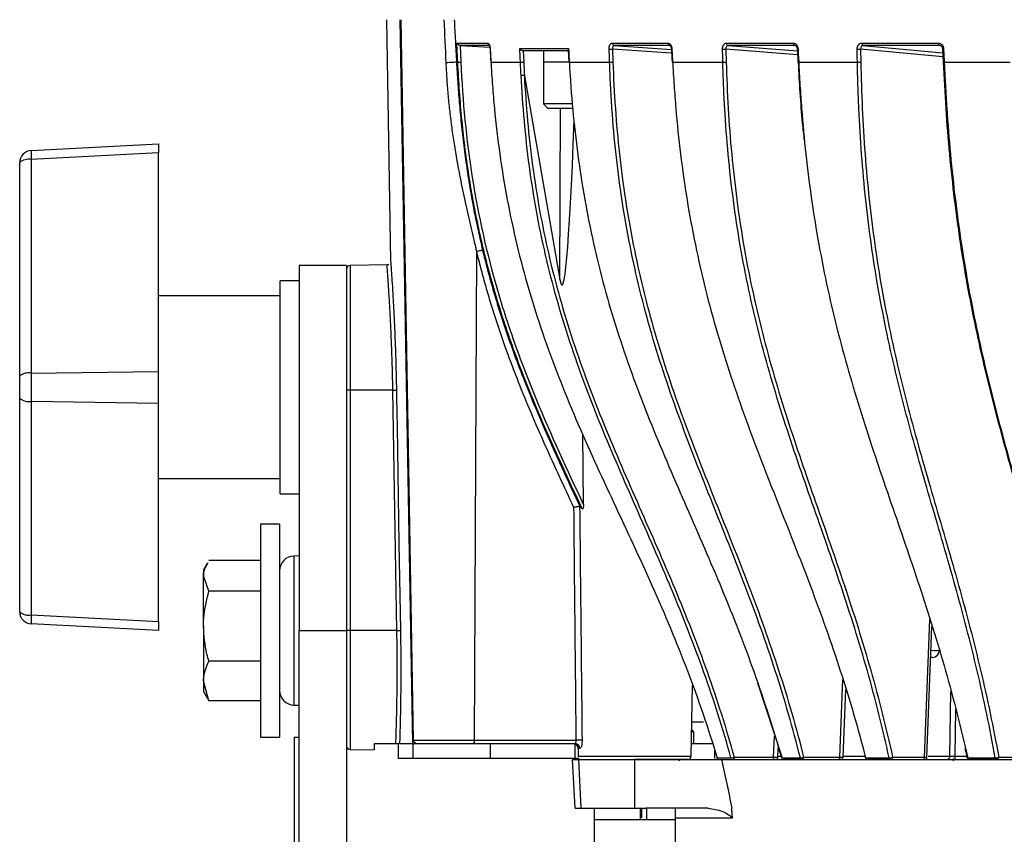
# Model space of a CAD drawing. Extents: x 13.2 to 105.2, y 1.2 to 77.7.
# Drawn here: x 40 to 44, y 7.3 to 10.7 of the extents above; entities that cross this region are included whole.
import ezdxf

# ---------------------------------------------------------------- set-up
doc = ezdxf.new("R2010")
doc.units = 0
doc.header["$MEASUREMENT"] = 0
doc.layers.get('0').update_dxf_attribs({"linetype": 'CONTINUOUS'})

msp = doc.modelspace()

# ---------------------------------------------------------------- linework, layer by layer
for p, q in [((41.4984, 10.6701), (41.5158, 9.6765)), ((41.554, 10.6701), (41.6056, 7.6951)), ((41.6104, 7.7099), (41.559, 10.6702)), ((41.7883, 10.5738), (41.9152, 10.5738)), ((41.924, 10.5643), (41.7999, 10.5643)), ((41.801, 10.5643), (41.9236, 10.5569)), ((41.801, 10.5643), (41.8042, 10.4955)), ((42.4264, 10.5738), (42.6553, 10.5738)), ((42.6627, 10.5643), (42.4342, 10.5643)), ((42.8952, 10.5738), (43.1706, 10.5738)), ((43.177, 10.5643), (42.9022, 10.5643)), ((42.9022, 10.5643), (43.1871, 10.542)), ((43.1777, 10.5642), (43.177, 10.5643)), ((43.4515, 10.5738), (43.7666, 10.5738)), ((43.7719, 10.5643), (43.4574, 10.5643)), ((43.7729, 10.5641), (43.7719, 10.5643)), ((43.7733, 10.5642), (43.7719, 10.5643)), ((41.9245, 10.5491), (41.9245, 10.5491)), ((42.047, 10.5517), (42.247, 10.5517)), ((42.2509, 10.5422), (42.0601, 10.5422)), ((42.061, 10.5422), (42.063, 10.4956)), ((42.1437, 10.5422), (42.1437, 10.4952)), ((42.246, 10.5469), (42.2486, 10.4952)), ((42.4275, 10.5495), (42.4293, 10.4955)), ((42.6706, 10.5326), (42.4275, 10.5495)), ((42.8934, 10.5495), (42.8948, 10.4955)), ((43.1878, 10.5264), (42.8934, 10.5495)), ((43.4468, 10.5495), (43.4478, 10.4955)), ((43.7851, 10.5181), (43.4468, 10.5495)), ((43.7837, 10.5492), (43.7861, 10.4953)), ((41.7865, 10.4952), (41.7919, 10.4952)), ((41.9282, 10.4952), (42.0494, 10.4952)), ((42.1434, 10.4952), (42.1434, 10.3242)), ((42.2463, 10.4952), (42.1434, 10.4952)), ((42.2499, 10.4952), (42.4155, 10.4952)), ((42.6747, 10.4952), (42.8807, 10.4952)), ((43.1926, 10.4952), (43.4338, 10.4952)), ((43.7906, 10.4952), (44.061, 10.4952)), ((42.0658, 10.4392), (42.2117, 9.603)), ((42.1434, 10.3242), (42.1624, 10.3052)), ((42.2626, 10.3242), (42.1434, 10.3242)), ((42.2649, 10.3052), (42.1624, 10.3052)), ((42.2117, 9.603), (42.2145, 10.3052)), ((40.0391, 10.1328), (40.5617, 10.1602)), ((40.5617, 10.1602), (40.5617, 10.1233)), ((40.5617, 10.1233), (40.0391, 10.0959)), ((40.5617, 9.2254), (40.5617, 10.1233)), ((39.9917, 9.2052), (39.9917, 10.0829)), ((40.0391, 10.0959), (40.0391, 9.2182)), ((41.8605, 7.7099), (41.8699, 9.7172)), ((41.3347, 9.6602), (41.1397, 9.6602)), ((41.1397, 9.6602), (41.1397, 8.1602)), ((41.3347, 9.6602), (41.3347, 8.1602)), ((41.5011, 9.6631), (41.3495, 9.6604)), ((41.3495, 9.6604), (41.3495, 9.1477)), ((41.1397, 9.5977), (41.0617, 9.5977)), ((41.0617, 8.7227), (41.0617, 9.5977)), ((41.0617, 9.5352), (40.5617, 9.5352)), ((40.0391, 9.2182), (40.5617, 9.2254)), ((40.5617, 9.095), (40.5617, 9.2254)), ((39.9917, 9.1152), (39.9917, 9.2052)), ((40.0391, 9.2182), (40.0391, 9.1022)), ((41.5249, 9.1476), (41.3495, 9.1477)), ((41.3495, 9.1477), (41.3495, 8.1602)), ((41.5249, 9.1476), (41.5249, 9.1476)), ((39.9917, 8.2375), (39.9917, 9.1152)), ((40.0391, 9.1022), (40.5617, 9.095)), ((40.0391, 9.1022), (40.0391, 8.2245)), ((40.5617, 8.1971), (40.5617, 9.095)), ((42.3083, 8.6776), (42.3061, 8.9687)), ((40.5617, 8.7852), (41.0617, 8.7852)), ((41.0617, 8.7227), (41.1397, 8.7227)), ((41.0597, 8.5977), (40.9817, 8.5977)), ((40.9817, 8.5977), (40.9817, 7.9931)), ((41.0597, 8.5977), (41.0597, 7.9931)), ((41.1397, 8.4668), (41.1187, 8.4664)), ((41.1187, 8.4664), (41.1187, 7.854)), ((40.7635, 8.4392), (40.7467, 8.4102)), ((40.9817, 8.4481), (40.7691, 8.4481)), ((40.7467, 8.4102), (40.7467, 8.3851)), ((40.7691, 8.322), (40.7467, 8.3851)), ((40.7467, 8.1781), (40.7467, 8.3851)), ((40.9817, 8.322), (40.7691, 8.322)), ((40.0391, 8.2245), (40.5617, 8.1971)), ((40.5617, 8.1602), (40.0391, 8.1876)), ((40.5617, 8.1971), (40.5617, 8.1602)), ((40.7467, 8.1781), (40.7467, 7.9532)), ((43.7099, 7.64), (43.7311, 8.2059)), ((43.7197, 7.6398), (43.7398, 8.1776)), ((41.1397, 8.1602), (41.3347, 8.1602)), ((41.1397, 6.5352), (41.1397, 8.1602)), ((41.3347, 8.1602), (41.3347, 6.5352)), ((41.5415, 8.1602), (41.3495, 8.1602)), ((41.3495, 8.1602), (41.3495, 7.6724)), ((41.5415, 8.1602), (41.5415, 8.1602)), ((40.9817, 8.0341), (40.7691, 8.0341)), ((43.7416, 8.0502), (43.7355, 8.0502)), ((40.9817, 7.9931), (40.9817, 7.7227)), ((41.0597, 7.9931), (41.0597, 7.7227)), ((40.7691, 7.8722), (40.7467, 7.9532)), ((40.7467, 7.9532), (40.7467, 7.9102)), ((42.7512, 7.6449), (42.7563, 7.9348)), ((43.1248, 7.64), (43.0243, 7.9445)), ((43.3618, 7.64), (43.3741, 7.9599)), ((40.7467, 7.9102), (40.7635, 7.8811)), ((43.3753, 7.6398), (43.3861, 7.9187)), ((43.8141, 7.6449), (43.8178, 7.9103)), ((40.7653, 7.8822), (40.7691, 7.8722)), ((40.9817, 7.8722), (40.7691, 7.8722)), ((41.1187, 7.854), (41.1397, 7.8536)), ((43.8363, 7.8372), (43.8336, 7.6449)), ((42.7536, 7.7852), (42.8018, 7.7852)), ((42.7612, 7.7444), (42.7529, 7.7444)), ((42.7612, 7.7444), (42.7531, 7.7526)), ((42.7612, 7.6952), (42.7612, 7.7444)), ((40.9817, 7.7227), (41.0597, 7.7227)), ((41.1197, 7.7227), (41.1397, 7.7227)), ((41.1197, 7.7227), (41.1197, 6.5977)), ((41.5472, 7.6952), (41.5472, 7.6352)), ((41.6056, 7.6951), (41.6106, 7.6952)), ((41.6077, 7.6951), (41.6077, 7.6352)), ((41.6104, 7.7099), (41.8605, 7.7099)), ((41.6208, 7.6952), (41.6106, 7.6952)), ((41.6294, 7.6952), (41.6208, 7.6952)), ((41.7971, 7.6952), (41.6294, 7.6952)), ((41.9251, 7.6952), (41.7971, 7.6952)), ((41.8605, 7.7099), (42.2786, 7.7099)), ((41.9251, 7.6952), (41.9251, 7.6352)), ((42.2722, 7.6952), (41.9251, 7.6952)), ((42.2722, 7.6952), (42.2722, 7.6352)), ((42.2737, 7.6952), (42.2722, 7.6952)), ((42.8376, 7.6952), (42.7521, 7.6952)), ((43.0896, 7.64), (43.093, 7.7271)), ((41.3495, 7.6724), (41.4479, 7.6707)), ((42.2863, 7.6755), (42.2868, 7.6449)), ((42.2931, 7.6755), (42.2863, 7.6755)), ((42.8472, 7.6668), (42.8472, 7.6352)), ((43.1073, 7.6398), (43.1087, 7.6775)), ((43.8859, 7.64), (43.8772, 7.6756)), ((41.6077, 7.6352), (41.5472, 7.6352)), ((41.9251, 7.6352), (41.6077, 7.6352)), ((42.2722, 7.6352), (41.9251, 7.6352)), ((42.2742, 7.4302), (42.2637, 7.6302)), ((42.2637, 7.6302), (42.2887, 7.6302)), ((42.2906, 7.6352), (42.2722, 7.6352)), ((42.2868, 7.6449), (42.7512, 7.6449)), ((42.2991, 7.4302), (42.2887, 7.6302)), ((42.2887, 7.6302), (42.519, 7.6302)), ((42.519, 7.4302), (42.519, 7.6302)), ((42.519, 7.6302), (42.5223, 7.6302)), ((42.7362, 7.6302), (42.5191, 7.6302)), ((42.7023, 7.6252), (42.698, 7.6302)), ((42.8573, 7.6372), (42.9144, 7.6372)), ((42.9273, 7.64), (43.0896, 7.64)), ((43.1067, 7.6449), (43.1215, 7.6449)), ((43.1214, 7.6372), (43.1995, 7.6372)), ((43.2075, 7.6302), (43.1297, 7.6302)), ((43.213, 7.64), (43.3618, 7.64)), ((43.3755, 7.6449), (43.4691, 7.6449)), ((43.4675, 7.6372), (43.5645, 7.6372)), ((43.5716, 7.6302), (43.4749, 7.6302)), ((43.5784, 7.64), (43.7099, 7.64)), ((43.7246, 7.6449), (43.8141, 7.6449)), ((43.8275, 7.6341), (43.8275, 7.6252)), ((43.8336, 7.6449), (43.8336, 7.6302)), ((43.8336, 7.6449), (43.885, 7.6449)), ((43.8869, 7.6372), (44.0005, 7.6372)), ((44.0066, 7.6302), (43.8933, 7.6302)), ((44.0144, 7.64), (44.1254, 7.64)), ((42.2742, 7.4302), (42.2991, 7.4302)), ((42.2991, 7.4302), (42.519, 7.4302)), ((42.352, 7.4302), (42.352, 7.3832)), ((42.519, 7.4302), (42.5662, 7.4302)), ((42.5415, 7.4302), (42.5415, 7.3832)), ((42.5478, 7.3907), (42.5478, 7.4302)), ((42.5671, 7.4302), (42.5671, 7.3832)), ((42.686, 7.3832), (42.686, 7.4302)), ((42.3517, 7.3832), (42.3517, 7.2122)), ((42.6863, 7.3832), (42.3517, 7.3832)), ((42.5415, 7.3972), (42.5478, 7.3972)), ((42.6863, 7.2122), (42.6863, 7.3832))]:
    msp.add_line(p, q)
at = {"flags": 128}
for points in [[(41.7919, 10.4952), (41.7909, 10.5152), (41.7883, 10.5738)], [(42.4342, 10.5643), (42.4517, 10.5631), (42.5516, 10.5562), (42.6698, 10.548)], [(43.4574, 10.5643), (43.4704, 10.5631), (43.5449, 10.5562), (43.7844, 10.534)], [(41.9245, 10.5491), (41.9266, 10.5113), (41.9275, 10.4952)], [(41.9245, 10.5491), (41.9247, 10.5491), (41.9252, 10.5491)], [(41.9252, 10.5491), (41.9263, 10.5292), (41.9282, 10.4952)], [(42.0494, 10.4952), (42.0485, 10.5152), (42.047, 10.5517)], [(42.247, 10.5517), (42.2481, 10.5317), (42.2499, 10.4952)], [(42.4155, 10.4952), (42.4148, 10.5152), (42.4136, 10.5491)], [(42.6697, 10.5491), (42.6717, 10.5114), (42.6725, 10.4952)], [(42.6719, 10.5491), (42.673, 10.5292), (42.6747, 10.4952)], [(42.8807, 10.4952), (42.8802, 10.5152), (42.8793, 10.5491)], [(43.1867, 10.5492), (43.1885, 10.5114), (43.1893, 10.4952)], [(43.19, 10.5491), (43.1909, 10.5292), (43.1926, 10.4952)], [(43.4338, 10.4952), (43.4334, 10.5152), (43.4327, 10.5491)], [(43.7882, 10.5491), (43.7891, 10.5292), (43.7906, 10.4952)], [(41.9275, 10.4952), (41.9276, 10.4952), (41.9282, 10.4952)], [(41.5415, 8.1602), (41.5332, 8.6537), (41.5249, 9.1476)], [(41.5397, 9.1476), (41.5402, 9.1176), (41.5422, 8.9976), (41.5502, 8.5177), (41.5562, 8.1603)], [(41.4484, 7.6952), (41.448, 7.6734), (41.4479, 7.6707)], [(42.8566, 7.6373), (42.8567, 7.6372), (42.8573, 7.6372)], [(42.9156, 7.6346), (42.915, 7.6357), (42.9144, 7.6372)], [(42.9273, 7.64), (42.9272, 7.6381), (42.927, 7.6362), (42.9266, 7.6345), (42.9261, 7.633), (42.9255, 7.6318), (42.9247, 7.6309), (42.924, 7.6304), (42.9232, 7.6302)], [(43.0896, 7.64), (43.0895, 7.6381), (43.0893, 7.6362), (43.0889, 7.6345), (43.0884, 7.633), (43.0878, 7.6318), (43.0871, 7.6309), (43.0863, 7.6304), (43.0855, 7.6302)], [(43.1214, 7.6372), (43.1219, 7.6357), (43.1225, 7.6346)], [(43.2005, 7.6347), (43.2, 7.6357), (43.1995, 7.6372)], [(43.213, 7.64), (43.2129, 7.6381), (43.2126, 7.6362), (43.2121, 7.6345), (43.2114, 7.633), (43.2106, 7.6318), (43.2096, 7.6309), (43.2086, 7.6304), (43.2075, 7.6302)], [(43.3618, 7.64), (43.3617, 7.6381), (43.3613, 7.6362), (43.3608, 7.6345), (43.3601, 7.633), (43.3593, 7.6318), (43.3584, 7.6309), (43.3573, 7.6304), (43.3563, 7.6302)], [(43.4652, 7.6377), (43.4652, 7.6376), (43.4657, 7.6374), (43.4664, 7.6372), (43.4675, 7.6372)], [(43.8859, 7.64), (43.8848, 7.6394), (43.884, 7.6389), (43.8836, 7.6384), (43.8835, 7.638)], [(43.8835, 7.638), (43.8835, 7.6379), (43.8839, 7.6376), (43.8846, 7.6374), (43.8856, 7.6372), (43.8869, 7.6372)]]:
    msp.add_lwpolyline(points, dxfattribs=at)
for centre, radius, start, end in [((41.9252, 10.5742), 0.01, 182.0387, 241.7783), ((42.4357, 10.5735), 0.0093, 178.2777, 260.9458), ((42.6645, 10.5733), 0.00915, 176.9966, 258.9487), ((42.9042, 10.5731), 0.00903, 175.7078, 256.6349), ((43.1795, 10.5729), 0.00893, 174.3072, 253.6874), ((43.4604, 10.5727), 0.0089, 173.0073, 250.3096), ((43.7755, 10.5725), 0.00895, 171.7594, 246.0183), ((42.4161, 10.7273), 0.1782, 269.2134, 273.6709), ((42.6709, 10.5601), 0.0111, 264.1036, 275.4268), ((42.8821, 10.7203), 0.1712, 269.0484, 273.78), ((43.1886, 10.5659), 0.0169, 263.6886, 274.769), ((43.4359, 10.7057), 0.1566, 268.8485, 273.9948), ((43.7864, 10.569), 0.0199, 262.396, 275.3394), ((41.7932, 10.6638), 0.1686, 269.533, 273.7159), ((42.0494, 10.7078), 0.2127, 269.9936, 273.6699), ((42.2493, 10.5016), 0.00643, 263.5832, 275.2439), ((42.4179, 10.6733), 0.1782, 269.2127, 273.6714), ((42.6737, 10.5073), 0.0122, 264.7135, 275.021), ((42.8836, 10.6663), 0.1712, 269.0478, 273.7803), ((43.1912, 10.5127), 0.0175, 263.9554, 274.6088), ((43.4369, 10.6517), 0.1566, 268.8478, 273.9953), ((43.7887, 10.5151), 0.02, 262.3992, 275.3376), ((40.0417, 10.0829), 0.05, 93, 180), ((40.2452, 10.1143), 0.2069, 174.881, 185.119), ((40.0286, 10.0413), 0.0556, 79.1244, 131.5968), ((41.3497, 9.6454), 0.015, 91, 180), ((40.0286, 9.1636), 0.0556, 79.1245, 131.5968), ((40.0286, 9.1567), 0.0556, 228.4032, 280.8755), ((41.1197, 8.4064), 0.06, 91, 180), ((40.0286, 8.2791), 0.0556, 228.4036, 280.8751), ((40.0417, 8.2375), 0.05, 180, 267), ((40.2452, 8.206), 0.2069, 174.881, 185.119), ((43.7416, 8.0802), 0.03, 270, 358.5), ((41.1197, 7.9139), 0.06, 180, 269), ((41.3497, 7.6874), 0.015, 180, 269), ((41.8438, 7.7066), 0.0171, 318.2086, 11.3665), ((42.2663, 7.6752), 0.02, 1, 72.6763), ((42.2734, 7.6755), 0.0197, 0.1349, 89.1491), ((42.7362, 7.6452), 0.015, 270, 359), ((42.8662, 7.6402), 0.01, 196.6098, 270), ((42.8664, 7.6396), 0.00942, 194.699, 268.6671), ((42.911, 7.684), 0.0469, 274.1696, 290.3398), ((43.0972, 7.6402), 0.01, 269.9887, 357.2838), ((43.121, 7.6385), 0.00139, 227.9558, 289.48), ((43.1977, 7.6801), 0.0429, 272.3852, 290.9536), ((43.3652, 7.6402), 0.01, 269.9988, 357.6551), ((43.4674, 7.6369), 0.00239, 105.4646, 159.0597), ((43.4783, 7.6397), 0.0111, 193.1721, 210.7898), ((43.5639, 7.676), 0.0388, 270.8669, 291.9278), ((43.5753, 7.6396), 0.0111, 192.5879, 215.3511), ((43.5697, 7.6388), 0.00881, 282.8866, 8.0952), ((43.7012, 7.6388), 0.00881, 282.8866, 8.0952), ((43.7097, 7.6402), 0.01, 269.9887, 357.3402), ((43.7993, 7.645), 0.0148, 270.6786, 359.6933), ((43.8978, 7.6392), 0.011, 190.4736, 218.3531), ((44.0009, 7.6712), 0.034, 269.3946, 293.4159), ((44.0117, 7.6392), 0.0114, 189.9793, 215.9029), ((44.0054, 7.6392), 0.00907, 277.6571, 5.2757)]:
    msp.add_arc(centre, radius, start, end)
for centre, major_axis, ratio, start_param, end_param in [((42.2805, 17.921), (0.0604, 8.3418), 0.013755, 3.066145, 3.547199), ((43.7216, 8.0802), (0.05, -0.0008), 0.015699, 5.017367, 6.283021)]:
    msp.add_ellipse(centre, major_axis=major_axis, ratio=ratio, start_param=start_param, end_param=end_param)
for points in [[(41.744, 10.4931), (41.7415, 10.5521), (41.7389, 10.6112), (41.7362, 10.6702)], [(41.7999, 10.5643), (41.8003, 10.5643), (41.8007, 10.5643), (41.801, 10.5643)], [(42.063, 10.4956), (42.0638, 10.4768), (42.0648, 10.458), (42.0658, 10.4392)], [(42.294, 8.6696), (42.2969, 8.6669), (42.2999, 8.6639), (42.303, 8.6605)], [(41.5412, 7.6949), (41.54, 7.6953), (41.5386, 7.6954), (41.5373, 7.6955)], [(41.6056, 7.6951), (41.5761, 7.6951), (41.5584, 7.6951), (41.5525, 7.6951)]]:
    msp.add_open_spline(points, degree=3)
for points, knots in [([(41.7771, 10.6702), (41.7787, 10.6411), (41.7818, 10.5827), (41.7849, 10.5244), (41.7865, 10.4952)], [0, 0, 0, 0, 0.499344, 1, 1, 1, 1]), ([(41.7999, 10.5643), (41.797, 10.5645), (41.7942, 10.566), (41.7902, 10.5696), (41.7889, 10.5717), (41.7883, 10.5738)], [0, 0, 0, 0, 0.5, 0.5, 1, 1, 1, 1]), ([(41.9152, 10.5738), (41.9163, 10.5738), (41.9175, 10.5732), (41.9197, 10.5707), (41.9208, 10.5689), (41.9235, 10.562), (41.9248, 10.5557), (41.9252, 10.5491)], [0, 0, 0, 0, 0.25, 0.25, 0.5, 0.5, 1, 1, 1, 1]), ([(41.9206, 10.5657), (41.9206, 10.5657), (41.9206, 10.5657), (41.9214, 10.5643), (41.9225, 10.5616), (41.9237, 10.557), (41.9244, 10.5524), (41.9244, 10.5497), (41.9245, 10.5491)], [0, 0, 0, 0, 0.103211, 0.244514, 0.43564, 0.660001, 0.926275, 1, 1, 1, 1]), ([(42.4136, 10.5491), (42.4135, 10.5524), (42.4138, 10.5556), (42.4149, 10.5616), (42.4158, 10.5643), (42.4193, 10.5711), (42.4228, 10.5738), (42.4264, 10.5738)], [0, 0, 0, 0, 0.25, 0.25, 0.5, 0.5, 1, 1, 1, 1]), ([(42.4342, 10.5643), (42.432, 10.5643), (42.4301, 10.5627), (42.4276, 10.5572), (42.4271, 10.5534), (42.4275, 10.5495)], [0, 0, 0, 0, 0.5, 0.5, 1, 1, 1, 1]), ([(42.6553, 10.5738), (42.6574, 10.5738), (42.6594, 10.5732), (42.6632, 10.5707), (42.665, 10.5689), (42.6696, 10.562), (42.6716, 10.5557), (42.6719, 10.5491)], [0, 0, 0, 0, 0.25, 0.25, 0.5, 0.5, 1, 1, 1, 1]), ([(42.6632, 10.5643), (42.6632, 10.5643), (42.6631, 10.5643), (42.6639, 10.5641), (42.6659, 10.562), (42.6679, 10.5583), (42.6694, 10.5538), (42.6695, 10.5505), (42.6696, 10.5491)], [0, 0, 0, 0, 0.04671, 0.271228, 0.453167, 0.64501, 0.846752, 1, 1, 1, 1]), ([(42.8793, 10.5491), (42.8792, 10.5524), (42.8795, 10.5556), (42.881, 10.5616), (42.8822, 10.5643), (42.8866, 10.5711), (42.8908, 10.5738), (42.8952, 10.5738)], [0, 0, 0, 0, 0.25, 0.25, 0.5, 0.5, 1, 1, 1, 1]), ([(42.9022, 10.5643), (42.8995, 10.5643), (42.897, 10.5627), (42.8938, 10.5572), (42.8931, 10.5534), (42.8934, 10.5495)], [0, 0, 0, 0, 0.5, 0.5, 1, 1, 1, 1]), ([(43.1706, 10.5738), (43.1731, 10.5738), (43.1754, 10.5732), (43.18, 10.5707), (43.1821, 10.5689), (43.1874, 10.562), (43.1897, 10.5557), (43.19, 10.5491)], [0, 0, 0, 0, 0.25, 0.25, 0.5, 0.5, 1, 1, 1, 1]), ([(43.1777, 10.5642), (43.1779, 10.5642), (43.1787, 10.5643), (43.1806, 10.5633), (43.1836, 10.5601), (43.1856, 10.5557), (43.1867, 10.5517), (43.1866, 10.5495), (43.1866, 10.5492)], [0, 0, 0, 0, 0.063145, 0.333889, 0.536513, 0.747795, 0.960757, 1, 1, 1, 1]), ([(43.4327, 10.5491), (43.4327, 10.5524), (43.4331, 10.5556), (43.4349, 10.5616), (43.4363, 10.5643), (43.4415, 10.5711), (43.4464, 10.5738), (43.4515, 10.5738)], [0, 0, 0, 0, 0.25, 0.25, 0.5, 0.5, 1, 1, 1, 1]), ([(43.4574, 10.5643), (43.4543, 10.5643), (43.4514, 10.5627), (43.4475, 10.5572), (43.4465, 10.5534), (43.4468, 10.5495)], [0, 0, 0, 0, 0.5, 0.5, 1, 1, 1, 1]), ([(43.7666, 10.5738), (43.7694, 10.5738), (43.7721, 10.5732), (43.7771, 10.5707), (43.7795, 10.5689), (43.7855, 10.562), (43.7879, 10.5557), (43.7882, 10.5491)], [0, 0, 0, 0, 0.25, 0.25, 0.5, 0.5, 1, 1, 1, 1]), ([(43.7729, 10.5642), (43.7731, 10.5642), (43.7745, 10.5643), (43.7771, 10.5629), (43.7806, 10.5596), (43.7828, 10.5549), (43.7839, 10.551), (43.7837, 10.5492), (43.7837, 10.5492)], [0, 0, 0, 0, 0.048836, 0.31107, 0.535304, 0.771311, 0.999743, 1, 1, 1, 1]), ([(42.0601, 10.5422), (42.0587, 10.5422), (42.0571, 10.5426), (42.0543, 10.5438), (42.053, 10.5446), (42.0496, 10.5473), (42.048, 10.5495), (42.047, 10.5517)], [0, 0, 0, 0, 0.25, 0.25, 0.5, 0.5, 1, 1, 1, 1]), ([(42.2462, 10.5469), (42.2461, 10.5477), (42.246, 10.5491), (42.2467, 10.5508), (42.247, 10.5516), (42.247, 10.5517)], [0, 0, 0, 0, 0.508254, 0.9821422, 1, 1, 1, 1]), ([(41.7865, 10.4952), (41.7839, 10.4951), (41.7785, 10.4948), (41.7633, 10.4941), (41.7537, 10.4936), (41.744, 10.4931)], [0, 0, 0, 0, 0.5, 0.5, 1, 1, 1, 1]), ([(41.8699, 9.7172), (41.8685, 9.7235), (41.8649, 9.7394), (41.8576, 9.7713), (41.8444, 9.8288), (41.8258, 9.9097), (41.8052, 10.0059), (41.7888, 10.0924), (41.7764, 10.1676), (41.7669, 10.2335), (41.7589, 10.299), (41.7524, 10.364), (41.7473, 10.4287), (41.7451, 10.4717), (41.744, 10.4931)], [0, 0, 0, 0, 0.024605, 0.062417, 0.124846, 0.249698, 0.379047, 0.499503, 0.584802, 0.669298, 0.753028, 0.836028, 0.918338, 1, 1, 1, 1]), ([(41.7865, 10.4952), (41.7872, 10.4819), (41.7887, 10.4551), (41.7913, 10.4144), (41.7943, 10.3727), (41.7978, 10.3303), (41.8017, 10.2869), (41.806, 10.2428), (41.8109, 10.198), (41.8163, 10.1525), (41.8242, 10.0923), (41.8359, 10.0123), (41.8508, 9.9248), (41.8637, 9.8581), (41.8739, 9.8091), (41.8829, 9.7683), (41.8904, 9.7365), (41.8939, 9.7218)], [0, 0, 0, 0, 0.050847, 0.102953, 0.156265, 0.210731, 0.266301, 0.322924, 0.380556, 0.439149, 0.498663, 0.613551, 0.749129, 0.839543, 0.874548, 0.941793, 1, 1, 1, 1]), ([(42.303, 8.6605), (42.2353, 8.8048), (42.1679, 8.9493), (42.0761, 9.1702), (42.047, 9.2445), (41.9928, 9.395), (41.9678, 9.4713), (41.9226, 9.6252), (41.9025, 9.703), (41.8673, 9.8594), (41.8523, 9.938), (41.8272, 10.0959), (41.8171, 10.1753), (41.8052, 10.2948), (41.8018, 10.3348), (41.796, 10.4149), (41.7937, 10.4551), (41.7919, 10.4952)], [0, 0, 0, 0, 0.25, 0.25, 0.375, 0.375, 0.5, 0.5, 0.625, 0.625, 0.75, 0.75, 0.875, 0.875, 0.9375, 0.9375, 1, 1, 1, 1]), ([(41.8042, 10.4955), (41.8115, 10.336), (41.8267, 10.178), (41.8761, 9.8657), (41.9104, 9.7115), (41.9768, 9.4832), (42.0015, 9.4074), (42.0549, 9.2579), (42.0836, 9.184), (42.1744, 8.9645), (42.2411, 8.8209), (42.3083, 8.6776)], [0, 0, 0, 0, 0.25, 0.25, 0.5, 0.5, 0.625, 0.625, 0.75, 0.75, 1, 1, 1, 1]), ([(41.9282, 10.4952), (41.9286, 10.4873), (41.929, 10.4793), (41.93, 10.4634), (41.9315, 10.4397), (41.9354, 10.3843), (41.9394, 10.3369), (41.9484, 10.2424), (41.9558, 10.1796), (41.982, 9.9921), (42.0052, 9.8681), (42.0493, 9.684), (42.0655, 9.6229), (42.101, 9.5013), (42.1202, 9.4409), (42.1817, 9.2617), (42.228, 9.1447), (42.327, 8.9136), (42.3797, 8.7996), (42.4859, 8.5719), (42.5393, 8.4582), (42.6417, 8.2286), (42.6906, 8.1127), (42.7803, 7.8776), (42.8211, 7.7584), (42.8573, 7.6372)], [0, 0, 0, 0, 0.007812, 0.007812, 0.015625, 0.03125, 0.0625, 0.0625, 0.125, 0.125, 0.25, 0.25, 0.3125, 0.3125, 0.375, 0.375, 0.5, 0.5, 0.625, 0.625, 0.75, 0.75, 0.875, 0.875, 1, 1, 1, 1]), ([(42.0521, 10.4403), (42.0517, 10.4469), (42.0513, 10.4536), (42.051, 10.4602), (42.0504, 10.4719), (42.0499, 10.4835), (42.0494, 10.4952), (42.0494, 10.4952), (42.0494, 10.4952), (42.0494, 10.4952)], [0, 0, 0, 0, 0.000508001, 0.000508001, 0.000508001, 0.001396771, 0.001396771, 0.001396771, 0.001396831, 0.001396831, 0.001396831, 0.001396831]), ([(42.2499, 10.4952), (42.2499, 10.4952), (42.2499, 10.4952), (42.2499, 10.4952), (42.2503, 10.4885), (42.2506, 10.4819), (42.251, 10.4752), (42.2516, 10.4636), (42.2523, 10.4519), (42.253, 10.4403)], [-0.00000006, -0.00000006, -0.00000006, -0.00000006, 0, 0, 0, 0.000508001, 0.000508001, 0.000508001, 0.001396771, 0.001396771, 0.001396771, 0.001396771]), ([(43.1995, 7.6372), (43.1691, 7.7584), (43.1346, 7.8775), (43.0585, 8.1122), (43.0168, 8.2278), (42.9294, 8.4569), (42.8836, 8.5704), (42.7926, 8.7978), (42.7475, 8.9117), (42.6629, 9.1424), (42.6235, 9.2592), (42.5713, 9.4382), (42.5551, 9.4985), (42.5253, 9.62), (42.5117, 9.6812), (42.4872, 9.8043), (42.4764, 9.8662), (42.4573, 9.9909), (42.4491, 10.0536), (42.4354, 10.1792), (42.4297, 10.2422), (42.4231, 10.3369), (42.4202, 10.3843), (42.418, 10.4318), (42.4166, 10.4635), (42.416, 10.4794), (42.4155, 10.4952)], [0, 0, 0, 0, 0.125, 0.125, 0.25, 0.25, 0.375, 0.375, 0.5, 0.5, 0.625, 0.625, 0.6875, 0.6875, 0.75, 0.75, 0.8125, 0.8125, 0.875, 0.875, 0.9375, 0.9375, 0.96875, 0.984375, 0.984375, 1, 1, 1, 1]), ([(42.4293, 10.4955), (42.4337, 10.3686), (42.4423, 10.2427), (42.4697, 9.9931), (42.4885, 9.8694), (42.5248, 9.6857), (42.5383, 9.6247), (42.568, 9.5034), (42.5843, 9.443), (42.6364, 9.2638), (42.6759, 9.1468), (42.7605, 8.9158), (42.8057, 8.8019), (42.8968, 8.5743), (42.9426, 8.4606), (43.0302, 8.2313), (43.0719, 8.1155), (43.1481, 7.8806), (43.1827, 7.7613), (43.213, 7.64)], [0, 0, 0, 0, 0.125, 0.125, 0.25, 0.25, 0.3125, 0.3125, 0.375, 0.375, 0.5, 0.5, 0.625, 0.625, 0.75, 0.75, 0.875, 0.875, 1, 1, 1, 1]), ([(42.6747, 10.4952), (42.6751, 10.4873), (42.6756, 10.4793), (42.6765, 10.4634), (42.6778, 10.4397), (42.6814, 10.3843), (42.685, 10.3369), (42.6931, 10.2424), (42.6996, 10.1796), (42.7226, 9.9921), (42.7427, 9.8681), (42.7806, 9.684), (42.7945, 9.6229), (42.8248, 9.5013), (42.8413, 9.4409), (42.8937, 9.2617), (42.933, 9.1447), (43.0171, 8.9136), (43.0617, 8.7996), (43.1518, 8.5719), (43.1971, 8.4582), (43.284, 8.2286), (43.3255, 8.1127), (43.4018, 7.8776), (43.4366, 7.7584), (43.4675, 7.6372)], [0, 0, 0, 0, 0.007813, 0.007813, 0.015625, 0.03125, 0.0625, 0.0625, 0.125, 0.125, 0.25, 0.25, 0.3125, 0.3125, 0.375, 0.375, 0.5, 0.5, 0.625, 0.625, 0.75, 0.75, 0.875, 0.875, 1, 1, 1, 1]), ([(43.5645, 7.6372), (43.5381, 7.7584), (43.508, 7.8775), (43.4414, 8.1122), (43.405, 8.2278), (43.3284, 8.4569), (43.2883, 8.5704), (43.2086, 8.7978), (43.1691, 8.9117), (43.095, 9.1424), (43.0605, 9.2592), (43.015, 9.4382), (43.0009, 9.4985), (42.9749, 9.62), (42.9631, 9.6812), (42.9419, 9.8043), (42.9325, 9.8662), (42.9161, 9.9909), (42.909, 10.0536), (42.8972, 10.1792), (42.8925, 10.2422), (42.8869, 10.3369), (42.8845, 10.3843), (42.8827, 10.4318), (42.8816, 10.4635), (42.8811, 10.4794), (42.8807, 10.4952)], [0, 0, 0, 0, 0.125, 0.125, 0.25, 0.25, 0.375, 0.375, 0.5, 0.5, 0.625, 0.625, 0.6875, 0.6875, 0.75, 0.75, 0.8125, 0.8125, 0.875, 0.875, 0.9375, 0.9375, 0.96875, 0.984375, 0.984375, 1, 1, 1, 1]), ([(42.8948, 10.4955), (42.8983, 10.3686), (42.9055, 10.2427), (42.9289, 9.9931), (42.9451, 9.8694), (42.9766, 9.6857), (42.9884, 9.6247), (43.0142, 9.5034), (43.0284, 9.443), (43.0739, 9.2638), (43.1084, 9.1468), (43.1825, 8.9158), (43.2221, 8.8019), (43.3019, 8.5743), (43.342, 8.4606), (43.4187, 8.2313), (43.4551, 8.1155), (43.5218, 7.8806), (43.5519, 7.7613), (43.5784, 7.64)], [0, 0, 0, 0, 0.125, 0.125, 0.25, 0.25, 0.3125, 0.3125, 0.375, 0.375, 0.5, 0.5, 0.625, 0.625, 0.75, 0.75, 0.875, 0.875, 1, 1, 1, 1]), ([(43.2166, 10.1738), (43.2139, 10.1979), (43.2018, 10.3045), (43.1962, 10.4122), (43.1919, 10.4955)], [0, 0, 0, 0, 0.226021, 1, 1, 1, 1]), ([(43.1926, 10.4952), (43.193, 10.4873), (43.1934, 10.4793), (43.1942, 10.4634), (43.1955, 10.4397), (43.1987, 10.3843), (43.202, 10.3369), (43.2093, 10.2424), (43.2152, 10.1796), (43.2357, 9.9921), (43.2535, 9.8681), (43.2868, 9.684), (43.299, 9.6229), (43.3256, 9.5013), (43.34, 9.4409), (43.3859, 9.2617), (43.4203, 9.1447), (43.4936, 8.9136), (43.5326, 8.7996), (43.6111, 8.5719), (43.6506, 8.4582), (43.7264, 8.2286), (43.7627, 8.1127), (43.8294, 7.8776), (43.8598, 7.7584), (43.8869, 7.6372)], [0, 0, 0, 0, 0.007813, 0.007813, 0.015625, 0.03125, 0.0625, 0.0625, 0.125, 0.125, 0.25, 0.25, 0.3125, 0.3125, 0.375, 0.375, 0.5, 0.5, 0.625, 0.625, 0.75, 0.75, 0.875, 0.875, 1, 1, 1, 1]), ([(44.0005, 7.6372), (43.9786, 7.7584), (43.9537, 7.8775), (43.8983, 8.1122), (43.868, 8.2278), (43.8042, 8.4569), (43.7708, 8.5704), (43.7043, 8.7978), (43.6714, 8.9117), (43.6097, 9.1424), (43.581, 9.2592), (43.5433, 9.4382), (43.5315, 9.4985), (43.5101, 9.62), (43.5003, 9.6812), (43.4829, 9.8043), (43.4752, 9.8662), (43.4617, 9.9909), (43.456, 10.0536), (43.4466, 10.1792), (43.4428, 10.2422), (43.4384, 10.3369), (43.4366, 10.3843), (43.4352, 10.4318), (43.4344, 10.4635), (43.4341, 10.4794), (43.4338, 10.4952)], [0, 0, 0, 0, 0.125, 0.125, 0.25, 0.25, 0.375, 0.375, 0.5, 0.5, 0.625, 0.625, 0.6875, 0.6875, 0.75, 0.75, 0.8125, 0.8125, 0.875, 0.875, 0.9375, 0.9375, 0.96875, 0.984375, 0.984375, 1, 1, 1, 1]), ([(43.4478, 10.4955), (43.4502, 10.3686), (43.4559, 10.2427), (43.4747, 9.9931), (43.4879, 9.8694), (43.5139, 9.6857), (43.5236, 9.6247), (43.5449, 9.5034), (43.5567, 9.443), (43.5944, 9.2638), (43.6231, 9.1468), (43.6848, 8.9158), (43.7178, 8.8019), (43.7844, 8.5743), (43.8178, 8.4606), (43.8817, 8.2313), (43.9121, 8.1155), (43.9675, 7.8806), (43.9925, 7.7613), (44.0144, 7.64)], [0, 0, 0, 0, 0.125, 0.125, 0.25, 0.25, 0.3125, 0.3125, 0.375, 0.375, 0.5, 0.5, 0.625, 0.625, 0.75, 0.75, 0.875, 0.875, 1, 1, 1, 1]), ([(44.3662, 7.64), (44.3436, 7.7613), (44.3182, 7.8805), (44.2629, 8.1155), (44.2329, 8.2311), (44.1701, 8.4604), (44.1374, 8.574), (44.0724, 8.8015), (44.0401, 8.9154), (43.9793, 9.1463), (43.9507, 9.2632), (43.9125, 9.4421), (43.9005, 9.5025), (43.8782, 9.624), (43.868, 9.685), (43.84, 9.869), (43.825, 9.9929), (43.8016, 10.2427), (43.7933, 10.3686), (43.7877, 10.4955)], [0, 0, 0, 0, 0.125, 0.125, 0.25, 0.25, 0.375, 0.375, 0.5, 0.5, 0.625, 0.625, 0.6875, 0.6875, 0.75, 0.75, 0.875, 0.875, 1, 1, 1, 1]), ([(43.7906, 10.4952), (43.7909, 10.4873), (43.7913, 10.4793), (43.792, 10.4634), (43.7932, 10.4397), (43.796, 10.3843), (43.7989, 10.3369), (43.8053, 10.2424), (43.8103, 10.1796), (43.8278, 9.9921), (43.8429, 9.8681), (43.8708, 9.684), (43.8811, 9.6229), (43.9033, 9.5013), (43.9153, 9.4409), (43.9535, 9.2617), (43.982, 9.1447), (44.0429, 8.9136), (44.0752, 8.7996), (44.1403, 8.5719), (44.173, 8.4582), (44.2359, 8.2286), (44.266, 8.1127), (44.3214, 7.8776), (44.3468, 7.7584), (44.3694, 7.6372)], [0, 0, 0, 0, 0.007812, 0.007812, 0.015625, 0.03125, 0.0625, 0.0625, 0.125, 0.125, 0.25, 0.25, 0.3125, 0.3125, 0.375, 0.375, 0.5, 0.5, 0.625, 0.625, 0.75, 0.75, 0.875, 0.875, 1, 1, 1, 1]), ([(42.0653, 10.4408), (42.0629, 10.4406), (42.0601, 10.4405), (42.0552, 10.4403), (42.0531, 10.4402), (42.0521, 10.4403)], [0, 0, 0, 0, 0.5, 0.5, 1, 1, 1, 1]), ([(42.9144, 7.6372), (42.8815, 7.7562), (42.8442, 7.8732), (42.7622, 8.1038), (42.7173, 8.2174), (42.6232, 8.4425), (42.5739, 8.554), (42.4756, 8.7772), (42.4267, 8.889), (42.3345, 9.1151), (42.2912, 9.2296), (42.2334, 9.4047), (42.2154, 9.4637), (42.1819, 9.5826), (42.1666, 9.6425), (42.1387, 9.763), (42.1262, 9.8236), (42.1041, 9.9456), (42.0944, 10.007), (42.0695, 10.1918), (42.0585, 10.3158), (42.0521, 10.4403)], [0, 0, 0, 0, 0.125, 0.125, 0.25, 0.25, 0.375, 0.375, 0.5, 0.5, 0.625, 0.625, 0.6875, 0.6875, 0.75, 0.75, 0.8125, 0.8125, 0.875, 0.875, 1, 1, 1, 1]), ([(42.0653, 10.4408), (42.0685, 10.3785), (42.0729, 10.3164), (42.0841, 10.1927), (42.091, 10.1312), (42.1158, 9.9474), (42.1377, 9.8262), (42.1792, 9.6462), (42.1945, 9.5865), (42.2278, 9.4678), (42.2459, 9.4087), (42.3037, 9.2334), (42.347, 9.1189), (42.4393, 8.8926), (42.4883, 8.7808), (42.5866, 8.5575), (42.6359, 8.4458), (42.7301, 8.2206), (42.775, 8.1069), (42.8571, 7.8762), (42.8944, 7.7591), (42.9273, 7.64)], [0, 0, 0, 0, 0.0625, 0.0625, 0.125, 0.125, 0.25, 0.25, 0.3125, 0.3125, 0.375, 0.375, 0.5, 0.5, 0.625, 0.625, 0.75, 0.75, 0.875, 0.875, 1, 1, 1, 1]), ([(42.0658, 10.4392), (42.0657, 10.4393), (42.0657, 10.4395), (42.0657, 10.4397), (42.0656, 10.4398), (42.0656, 10.44), (42.0656, 10.4401), (42.0656, 10.4402), (42.0655, 10.4403), (42.0655, 10.4403), (42.0655, 10.4404), (42.0655, 10.4404), (42.0655, 10.4405), (42.0655, 10.4405), (42.0654, 10.4406), (42.0654, 10.4406), (42.0654, 10.4406), (42.0654, 10.4407), (42.0654, 10.4407), (42.0654, 10.4407), (42.0654, 10.4407), (42.0654, 10.4407), (42.0653, 10.4408), (42.0653, 10.4408), (42.0653, 10.4408), (42.0653, 10.4408), (42.0653, 10.4408), (42.0653, 10.4408), (42.0653, 10.4408), (42.0653, 10.4408), (42.0653, 10.4408)], [0, 0, 0, 0, 0.00001439032, 0.00001439032, 0.00001439032, 0.00002406808, 0.00002406808, 0.00002406808, 0.00003059397, 0.00003059397, 0.00003059397, 0.00003501232, 0.00003501232, 0.00003501232, 0.0000380223, 0.0000380223, 0.0000380223, 0.00004009248, 0.00004009248, 0.00004009248, 0.00004216189, 0.00004216189, 0.00004216189, 0.00004302914, 0.00004302914, 0.00004302914, 0.00004391417, 0.00004391417, 0.00004391417, 0.00004436922, 0.00004436922, 0.00004436922, 0.00004436922]), ([(42.253, 10.4405), (42.2528, 10.4404), (42.252, 10.4404), (42.2516, 10.4403), (42.2519, 10.4403), (42.2524, 10.4403), (42.2528, 10.4403), (42.253, 10.4403)], [0, 0, 0, 0, 0.111408, 0.445219, 0.779036, 0.836736, 1, 1, 1, 1]), ([(42.253, 10.4403), (42.2571, 10.378), (42.2622, 10.3158), (42.2749, 10.192), (42.2825, 10.1304), (42.309, 9.9465), (42.3318, 9.8252), (42.3743, 9.645), (42.3898, 9.5853), (42.4235, 9.4665), (42.4418, 9.4073), (42.4997, 9.2319), (42.5429, 9.1172), (42.6347, 8.8907), (42.6833, 8.7789), (42.7809, 8.5553), (42.8298, 8.4436), (42.9236, 8.2182), (42.9683, 8.1045), (43.0505, 7.8735), (43.0881, 7.7564), (43.1214, 7.6372)], [0, 0, 0, 0, 0.0625, 0.0625, 0.125, 0.125, 0.25, 0.25, 0.3125, 0.3125, 0.375, 0.375, 0.5, 0.5, 0.625, 0.625, 0.75, 0.75, 0.875, 0.875, 1, 1, 1, 1]), ([(41.8939, 9.7218), (41.8933, 9.7218), (41.8922, 9.7218), (41.8891, 9.7214), (41.887, 9.7211), (41.8823, 9.7202), (41.8797, 9.7196), (41.8746, 9.7184), (41.8721, 9.7178), (41.8699, 9.7172)], [0, 0, 0, 0, 0.25, 0.25, 0.5, 0.5, 0.75, 0.75, 1, 1, 1, 1]), ([(42.2691, 8.6658), (42.2492, 8.7082), (42.2095, 8.793), (42.1502, 8.9228), (42.0939, 9.0518), (42.0401, 9.1828), (41.9911, 9.3125), (41.953, 9.4239), (41.9252, 9.513), (41.9053, 9.581), (41.8868, 9.649), (41.8755, 9.6945), (41.8699, 9.7172)], [0, 0, 0, 0, 0.1248894, 0.2498988, 0.3807043, 0.4999559, 0.6273824, 0.7497248, 0.8128445, 0.8755819, 0.9379594, 1, 1, 1, 1]), ([(41.8939, 9.7218), (41.8969, 9.7097), (41.9028, 9.6857), (41.912, 9.65), (41.9215, 9.6146), (41.9313, 9.5796), (41.9413, 9.545), (41.9515, 9.5108), (41.962, 9.4769), (41.9727, 9.4434), (41.9837, 9.4101), (41.9948, 9.3772), (42.0062, 9.3445), (42.0178, 9.3122), (42.0295, 9.28), (42.0415, 9.2482), (42.0536, 9.2166), (42.0792, 9.1512), (42.1195, 9.0533), (42.1762, 8.9239), (42.2346, 8.7963), (42.2742, 8.7118), (42.294, 8.6696)], [0, 0, 0, 0, 0.032934, 0.065579, 0.097947, 0.130052, 0.161907, 0.193525, 0.224919, 0.256101, 0.287084, 0.31788, 0.3485, 0.378955, 0.409258, 0.439419, 0.469449, 0.499359, 0.626059, 0.751266, 0.875693, 1, 1, 1, 1]), ([(41.5159, 9.6765), (41.5158, 9.6767), (41.5158, 9.6772), (41.517, 9.6614), (41.5191, 9.6317), (41.522, 9.5877), (41.5255, 9.5321), (41.5291, 9.4654), (41.5326, 9.3906), (41.5358, 9.3085), (41.5382, 9.2268), (41.5392, 9.1724), (41.5397, 9.1476)], [0, 0, 0, 0, 0.064621, 0.168532, 0.275462, 0.379496, 0.48654, 0.590842, 0.698164, 0.802557, 0.909979, 1, 1, 1, 1]), ([(41.5249, 9.1476), (41.5245, 9.1717), (41.5235, 9.2238), (41.5211, 9.3031), (41.519, 9.3561), (41.5168, 9.4069), (41.5144, 9.4556), (41.5108, 9.52), (41.5073, 9.5746), (41.5044, 9.6171), (41.5023, 9.6465), (41.5011, 9.6619), (41.5011, 9.6616), (41.5011, 9.6614)], [0, 0, 0, 0, 0.090094, 0.194339, 0.301613, 0.301846, 0.406162, 0.5135, 0.617605, 0.724716, 0.82874, 0.935775, 1, 1, 1, 1]), ([(41.5081, 9.6651), (41.5079, 9.665), (41.5063, 9.6637), (41.5038, 9.663), (41.5016, 9.6632), (41.5013, 9.6632)], [0, 0, 0, 0, 0.103398, 0.846367, 1, 1, 1, 1]), ([(41.3495, 9.1477), (41.3455, 9.1477), (41.3417, 9.1477), (41.3363, 9.1478), (41.3347, 9.1479), (41.3347, 9.148)], [0, 0, 0, 0, 0.5, 0.5, 1, 1, 1, 1]), ([(41.5249, 9.1476), (41.5287, 9.1477), (41.5324, 9.1477), (41.5378, 9.1477), (41.5394, 9.1477), (41.5397, 9.1476)], [0, 0, 0, 0, 0.5, 0.5, 1, 1, 1, 1]), ([(42.2925, 8.6703), (42.2921, 8.6702), (42.2913, 8.6702), (42.2896, 8.67), (42.2877, 8.6697), (42.2853, 8.6693), (42.2826, 8.6688), (42.2795, 8.6682), (42.2755, 8.6674), (42.2719, 8.6665), (42.2696, 8.666), (42.2691, 8.6658)], [0, 0, 0, 0, 0.0910871, 0.1872602, 0.2880167, 0.3926238, 0.500143, 0.6136061, 0.7502163, 0.9373583, 1, 1, 1, 1]), ([(42.2786, 7.7099), (42.277, 7.867), (42.2737, 8.1857), (42.2706, 8.5043), (42.2691, 8.6658)], [0, 0, 0, 0, 0.493062, 1, 1, 1, 1]), ([(42.2925, 8.6703), (42.2941, 8.5074), (42.2974, 8.1873), (42.3008, 7.8672), (42.3025, 7.7099)], [0, 0, 0, 0, 0.508632, 1, 1, 1, 1]), ([(42.294, 8.6696), (42.2937, 8.6698), (42.2932, 8.6702), (42.2927, 8.6703), (42.2925, 8.6703)], [0, 0, 0, 0, 0.511171, 1, 1, 1, 1]), ([(42.3083, 8.6776), (42.3083, 8.6736), (42.3082, 8.6697), (42.3072, 8.6641), (42.3067, 8.6623), (42.3055, 8.6603), (42.305, 8.6599), (42.304, 8.6597), (42.3035, 8.66), (42.303, 8.6605)], [0, 0, 0, 0, 0.5, 0.5, 0.75, 0.75, 0.875, 0.875, 1, 1, 1, 1]), ([(40.7467, 8.3851), (40.7467, 8.3866), (40.747, 8.4045), (40.7565, 8.4221), (40.7653, 8.4382)], [0, 0, 0, 0, 0.083374, 1, 1, 1, 1]), ([(40.7467, 8.1781), (40.747, 8.1894), (40.748, 8.2381), (40.7599, 8.2856), (40.7691, 8.322)], [0, 0, 0, 0, 0.2318487, 1, 1, 1, 1]), ([(40.7691, 8.0341), (40.7663, 8.044), (40.7531, 8.0909), (40.7495, 8.1396), (40.7467, 8.1781)], [0, 0, 0, 0, 0.211, 1, 1, 1, 1]), ([(41.3495, 8.1602), (41.3455, 8.1602), (41.3417, 8.1602), (41.3363, 8.1602), (41.3347, 8.1602), (41.3347, 8.1603)], [0, 0, 0, 0, 0.5, 0.5, 1, 1, 1, 1]), ([(41.5373, 7.6955), (41.5376, 7.7037), (41.538, 7.7138), (41.5387, 7.7376), (41.5392, 7.7511), (41.54, 7.7812), (41.5404, 7.7978), (41.541, 7.8251), (41.5412, 7.8346), (41.5416, 7.8541), (41.5418, 7.8641), (41.5422, 7.8952), (41.5425, 7.9172), (41.5428, 7.9624), (41.5429, 7.9858), (41.5429, 8.0219), (41.5429, 8.0341), (41.5428, 8.0589), (41.5427, 8.0714), (41.5423, 8.1092), (41.542, 8.1346), (41.5415, 8.1602)], [0, 0, 0, 0, 0.125, 0.125, 0.25, 0.25, 0.375, 0.375, 0.4375, 0.4375, 0.5, 0.5, 0.625, 0.625, 0.75, 0.75, 0.8125, 0.8125, 0.875, 0.875, 1, 1, 1, 1]), ([(41.5415, 8.1602), (41.5453, 8.1602), (41.549, 8.1603), (41.5544, 8.1603), (41.556, 8.1603), (41.5562, 8.1603)], [0, 0, 0, 0, 0.5, 0.5, 1, 1, 1, 1]), ([(41.5562, 8.1603), (41.5567, 8.1356), (41.557, 8.111), (41.5575, 8.0622), (41.5576, 8.0379), (41.5577, 7.991), (41.5576, 7.9682), (41.5574, 7.935), (41.5573, 7.9241), (41.5571, 7.9026), (41.557, 7.8919), (41.5566, 7.861), (41.5563, 7.8415), (41.5557, 7.8139), (41.5555, 7.805), (41.5551, 7.7879), (41.555, 7.7797), (41.5544, 7.7562), (41.554, 7.7419), (41.5532, 7.7163), (41.5528, 7.7048), (41.5525, 7.6951)], [0, 0, 0, 0, 0.125, 0.125, 0.25, 0.25, 0.375, 0.375, 0.4375, 0.4375, 0.5, 0.5, 0.625, 0.625, 0.6875, 0.6875, 0.75, 0.75, 0.875, 0.875, 1, 1, 1, 1]), ([(40.7467, 7.9532), (40.7468, 7.9551), (40.7471, 7.9824), (40.7585, 8.0092), (40.7691, 8.0341)], [0, 0, 0, 0, 0.070214, 1, 1, 1, 1]), ([(41.5434, 7.6952), (41.5345, 7.6952), (41.5028, 7.6952), (41.4711, 7.6952), (41.4484, 7.6952)], [0, 0, 0, 0, 0.281446, 1, 1, 1, 1]), ([(41.5525, 7.6951), (41.5524, 7.6951), (41.5515, 7.6951), (41.5491, 7.695), (41.5481, 7.695), (41.5461, 7.695), (41.5453, 7.695), (41.5436, 7.695), (41.5425, 7.6949), (41.5412, 7.6949)], [0, 0, 0, 0, 0.5, 0.5, 0.75, 0.75, 0.875, 0.875, 1, 1, 1, 1]), ([(41.6255, 7.6952), (41.6215, 7.6952), (41.6177, 7.6968), (41.6121, 7.7022), (41.6104, 7.706), (41.6104, 7.7099)], [0, 0, 0, 0, 0.5, 0.5, 1, 1, 1, 1]), ([(42.2737, 7.6952), (42.2745, 7.6952), (42.2758, 7.6968), (42.2779, 7.7022), (42.2787, 7.706), (42.2786, 7.7099)], [0, 0, 0, 0, 0.5, 0.5, 1, 1, 1, 1]), ([(42.3025, 7.7099), (42.3007, 7.71), (42.2972, 7.71), (42.2884, 7.71), (42.2833, 7.71), (42.2786, 7.7099)], [0, 0, 0, 0, 0.5, 0.5, 1, 1, 1, 1]), ([(42.3025, 7.7099), (42.3026, 7.7011), (42.3015, 7.6925), (42.2987, 7.6828), (42.2976, 7.6802), (42.2953, 7.6765), (42.2942, 7.6755), (42.2931, 7.6755)], [0, 0, 0, 0, 0.5, 0.5, 0.75, 0.75, 1, 1, 1, 1]), ([(42.5223, 7.6302), (42.5617, 7.6302), (42.6453, 7.6302), (42.7593, 7.6302), (42.8374, 7.6302), (42.8658, 7.6302), (42.8757, 7.6302)], [0, 0, 0, 0, 0.262311, 0.557588, 0.844271, 1, 1, 1, 1]), ([(42.8757, 7.6302), (42.8832, 7.597), (42.8982, 7.5305), (42.9109, 7.4636), (42.9173, 7.4302)], [0, 0, 0, 0, 0.5, 1, 1, 1, 1]), ([(42.8757, 7.6302), (42.9161, 7.6302), (42.9967, 7.6302), (43.1656, 7.6302), (43.3866, 7.6302), (43.6711, 7.6302), (43.9897, 7.6302), (44.3399, 7.6302), (44.7166, 7.6302), (45.1148, 7.6302), (45.53, 7.6302), (45.9563, 7.6302), (46.3887, 7.6302), (46.8217, 7.6302), (47.2499, 7.6302), (47.6681, 7.6302), (48.0705, 7.6302), (48.4526, 7.6302), (48.8097, 7.6302), (49.1366, 7.6302), (49.4308, 7.6302), (49.6739, 7.6302), (49.8715, 7.6302), (49.9696, 7.6302), (50.0187, 7.6302)], [0, 0, 0, 0, 0.033355, 0.066711, 0.114102, 0.16165, 0.209053, 0.256481, 0.304062, 0.35149, 0.398818, 0.446297, 0.493625, 0.540911, 0.588347, 0.635633, 0.682917, 0.730352, 0.777637, 0.824939, 0.872386, 0.919677, 0.959838, 1, 1, 1, 1]), ([(43.0896, 7.64), (43.0926, 7.64), (43.0985, 7.6399), (43.1043, 7.6398), (43.1073, 7.6398), (43.1069, 7.6398), (43.1068, 7.6398)], [0, 0, 0, 0, 0.2950644, 0.5901745, 0.8851558, 1, 1, 1, 1]), ([(43.3618, 7.64), (43.3644, 7.64), (43.3696, 7.6399), (43.3744, 7.6398), (43.3749, 7.6398), (43.3751, 7.6398)], [0, 0, 0, 0, 0.341999, 0.684052, 1, 1, 1, 1]), ([(43.7099, 7.64), (43.7121, 7.64), (43.7166, 7.6399), (43.7196, 7.6398), (43.7193, 7.6398), (43.7192, 7.6398)], [0, 0, 0, 0, 0.406307, 0.812678, 1, 1, 1, 1]), ([(43.8141, 7.6449), (43.8151, 7.6449), (43.8175, 7.6448), (43.8246, 7.6448), (43.8291, 7.6449), (43.8336, 7.6449)], [0, 0, 0, 0, 0.5, 0.5, 1, 1, 1, 1]), ([(42.8207, 7.4302), (42.8012, 7.4302), (42.7487, 7.4302), (42.6596, 7.4302), (42.5919, 7.4302), (42.5662, 7.4302)], [0, 0, 0, 0, 0.267802, 0.722138, 1, 1, 1, 1]), ([(42.8207, 7.4302), (42.8405, 7.4275), (42.8698, 7.4234), (42.8952, 7.4093), (42.9056, 7.4024), (42.9102, 7.399), (42.9131, 7.3967), (42.9151, 7.395), (42.9164, 7.3937), (42.9173, 7.3926), (42.918, 7.3918), (42.9184, 7.3909), (42.9187, 7.3903), (42.9188, 7.3897), (42.9189, 7.3894), (42.9189, 7.3893)], [0, 0, 0, 0, 0.505138, 0.747264, 0.828628, 0.883286, 0.919999, 0.944723, 0.961479, 0.972964, 0.983313, 0.990005, 0.993979, 0.99728, 1, 1, 1, 1]), ([(42.9164, 7.4307), (42.9168, 7.4238), (42.9177, 7.41), (42.9185, 7.3962), (42.9189, 7.3893)], [0, 0, 0, 0, 0.500137, 1, 1, 1, 1]), ([(42.9189, 7.3893), (42.8846, 7.3893), (42.8159, 7.3893), (42.7461, 7.3893), (42.7036, 7.3893), (42.6899, 7.3893), (42.6863, 7.3893)], [0, 0, 0, 0, 0.323978, 0.649843, 0.907256, 1, 1, 1, 1])]:
    msp.add_open_spline(points, degree=3, knots=knots)

doc.saveas('drawing.dxf')
